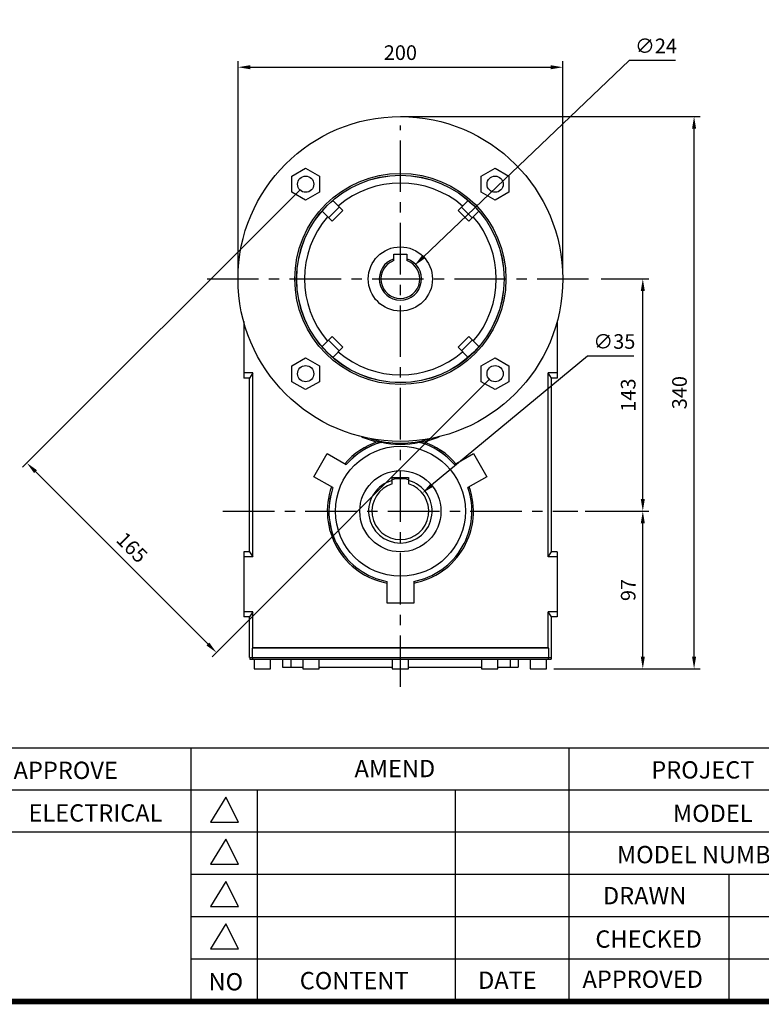
# Model space of a CAD drawing. Extents: x -1617 to -1, y -30 to 1122.
# Drawn here: x -859 to -402, y -8 to 598 of the extents above; entities that cross this region are included whole.
import ezdxf

# ---------------------------------------------------------------- set-up
doc = ezdxf.new("R2010")
doc.units = 0
doc.header["$MEASUREMENT"] = 0
doc.linetypes.add('CENTER', pattern=[50.800000000000004, 31.75, -6.35, 6.35, -6.35])
doc.layers.add('CENTER', color=1, linetype='CENTER')
doc.styles.add('MX_NOTE_STANDARD', font='txt.shx', dxfattribs={"height": 3.15, "bigfont": 'extfont.shx'})
doc.dimstyles.new('MXDIMSTYLE', dxfattribs={"dimtxt": 3.15, "dimasz": 2.5, "dimexe": 1.5, "dimexo": 1, "dimgap": 1, "dimtad": 1, "dimdec": 4, "dimdsep": 46, "dimtxsty": 'MX_NOTE_STANDARD', "dimcen": 2.5, "dimadec": 0, "dimazin": 0, "dimtfac": 1, "dimtdec": 4, "dimtmove": 2, "dimatfit": 3, "dimfxl": 0, "dimtolj": 1, "dimarcsym": 0})

# ---------------------------------------------------------------- blocks, each defined once
blk = doc.blocks.new('BLOCK')
at = {"ltscale": 0.1}
for p, q in [((-736.0000000000001, 125.2720817545681), (-86.09737452134107, 125.2720817545681)), ((-588.1106712494671, 125.2720817545681), (-588.1106712494671, 17.66011730445536)), ((-427.863564397073, 125.2720817545681), (-427.8635643970723, 17.66011730445536)), ((-86.09737452134107, 107.3367543462143), (-736, 107.3367543462143)), ((-560.0000000000006, 107.3367543462143), (-559.9999999999994, 17.66011730445536)), ((-476, 107.3373065261894), (-476, 17.66066948442984)), ((-573.3762420738565, 104.3657265723775), (-579.7885654326669, 93.76095363238164)), ((-567.9560310548161, 93.76095363238164), (-573.3762420738565, 104.3657265723775)), ((-579.7885654326669, 93.76095363238164), (-567.9560310548161, 93.76095363238164)), ((-86.09737452134107, 89.40142693786385), (-735.9999999999998, 89.40142693786385)), ((-573.3762420738565, 86.43039916402594), (-579.7885654326669, 75.8256262240279)), ((-567.9560310548161, 75.8256262240279), (-573.3762420738565, 86.43039916402594)), ((-579.7885654326669, 75.8256262240279), (-567.9560310548161, 75.8256262240279)), ((-86.09737452134107, 71.46609952951172), (-588.1106712494671, 71.46609952951172)), ((-360.0000000000002, 71.46609952951172), (-359.9999999999991, 17.66011730445536)), ((-573.3762420738565, 68.49507175567382), (-579.7885654326669, 57.89029881567632)), ((-567.9560310548161, 57.89029881567632), (-573.3762420738565, 68.49507175567382)), ((-579.7885654326669, 57.89029881567632), (-567.9560310548161, 57.89029881567632)), ((-86.09737452134107, 53.53077212116015), (-588.1106712494671, 53.53077212116015)), ((-573.3762420738559, 50.55974434732278), (-579.7885654326658, 39.95497140732582)), ((-567.9560310548139, 39.95497140732582), (-573.3762420738559, 50.55974434732278)), ((-579.7885654326658, 39.95497140732582), (-567.9560310548139, 39.95497140732582)), ((-86.09737452134107, 35.59544471280694), (-588.1106712494671, 35.59544471280694))]:
    blk.add_line(p, q, dxfattribs=at)
at = {"linetype": 'Continuous', "const_width": 2.375, "flags": 128}
blk.add_lwpolyline([(-1153.45067761056, 778.0087557448434), (-1153.45067761056, 17.66011730445536), (-86.09737452134081, 17.66011730445536), (-86.09737452134107, 778.0087557448434)], close=True, dxfattribs=at)
at = {"ltscale": 25.4, "char_height": 7.335900000000001}
for s, insert, width, attachment_point in [('{\\T0.95;CUSTOMER APPROVE}', (-718.9376553693243, 119.3593276089836), 119.2987275537636, 1), ('AMEND', (-518.7612569787341, 120.1146235249713), 40.68873443002146, 1), ('PROJECT', (-392.8952413843797, 119.5454925447492), 83.21765295891994, 1), ('{\\T0.95;ELECTRICAL}', (-657.0197251724733, 101.2841395298578), 83.21765295891994, 1), ('MODEL', (-383.6980789222615, 101.1213481089966), 83.21765295891994, 1), ('MODEL NUMBER', (-407.4386697621229, 83.62086881422897), 91.0655112136131, 1), ('DRAWN', (-413.3947172801589, 66.21468719323653), 49.06551121361311, 1), ('{\\T0.9;CHECKED}', (-416.6027073071676, 47.80607617249112), 83.21765295891994, 1), ('NO', (-573.3313133990823, 29.70127451355347), 39.15906294062002, 2), ('CONTENT', (-541.9991428677571, 30.18527248650063), 57.29947428994309, 1), ('DATE', (-466.3580813918659, 30.36190072011735), 34.82389169579143, 1), ('{\\T0.95;APPROVED}', (-422.0655112136131, 30.78529461547888), 83.21765295891994, 1)]:
    blk.add_mtext(s, dxfattribs=dict(at, insert=insert, width=width, attachment_point=attachment_point))
blk = doc.blocks.new('*D25')
at = {"color": 3, "lineweight": -2}
for p, q in [((-724.5938059525984, 443.1653683326699), (-724.5938059525965, 572.7609667749657)), ((-524.5938059525984, 443.1653683326671), (-524.5938059525965, 572.7609667749629)), ((-717.0938059525965, 569.0109667749656), (-532.0938059525965, 569.010966774963))]:
    blk.add_line(p, q, dxfattribs=at)
at = {"color": 3}
for points in [[(-717.0938059525965, 570.2609667749656), (-717.0938059525965, 567.7609667749656), (-724.5938059525965, 569.0109667749657)], [(-532.0938059525965, 570.260966774963), (-532.0938059525965, 567.760966774963), (-524.5938059525965, 569.0109667749629)]]:
    blk.add_solid(points, dxfattribs=at)
at = {"layer": 'DEFPOINTS', "color": 0}
for p in [(-524.5938059526045, 569.0109667749556), (-724.5938059526045, 438.6653683326598), (-524.5938059526045, 438.6653683326598)]:
    blk.add_point(p, dxfattribs=at)
at = {"color": 3, "insert": (-624.5938059525964, 578.0109667749643), "char_height": 9, "attachment_point": 5}
blk.add_mtext('\\A1;200', dxfattribs=at)
blk = doc.blocks.new('*D29')
at = {"color": 3, "lineweight": -2}
for p, q in [((-724.5938059525984, 443.16536833267), (-724.5938059525965, 572.7609667749658)), ((-524.5938059525984, 443.1653683326672), (-524.5938059525965, 572.760966774963)), ((-717.0938059525965, 569.0109667749657), (-532.0938059525965, 569.0109667749631))]:
    blk.add_line(p, q, dxfattribs=at)
at = {"color": 3}
for points in [[(-717.0938059525965, 570.2609667749657), (-717.0938059525965, 567.7609667749657), (-724.5938059525965, 569.0109667749658)], [(-532.0938059525965, 570.2609667749631), (-532.0938059525965, 567.7609667749631), (-524.5938059525965, 569.010966774963)]]:
    blk.add_solid(points, dxfattribs=at)
at = {"layer": 'DEFPOINTS', "color": 0}
for p in [(-524.5938059526045, 569.0109667749557), (-724.5938059526045, 438.6653683326599), (-524.5938059526045, 438.6653683326599)]:
    blk.add_point(p, dxfattribs=at)
at = {"color": 3, "insert": (-624.5938059525964, 578.0109667749645), "char_height": 9, "attachment_point": 5}
blk.add_mtext('\\A1;200', dxfattribs=at)
blk = doc.blocks.new('*D26')
at = {"color": 3, "linetype": 'Continuous', "lineweight": -2}
for p, q in [((-510.749450166567, 295.6653683326599), (-471.5616417810497, 295.6653683326599)), ((-475.3116417810497, 206.1653683326599), (-475.3116417810497, 288.1653683326599)), ((-530.093805952604, 198.6653683326599), (-471.5616417810497, 198.6653683326599))]:
    blk.add_line(p, q, dxfattribs=at)
at = {"color": 3, "linetype": 'Continuous'}
for points in [[(-476.5616417810497, 288.1653683326599), (-474.0616417810497, 288.1653683326599), (-475.3116417810497, 295.6653683326599)], [(-476.5616417810497, 206.1653683326599), (-474.0616417810497, 206.1653683326599), (-475.3116417810497, 198.6653683326599)]]:
    blk.add_solid(points, dxfattribs=at)
at = {"layer": 'DEFPOINTS', "color": 0, "linetype": 'Continuous'}
for p in [(-515.2494501665669, 295.6653683326599), (-475.3116417810497, 295.6653683326599), (-534.593805952604, 198.6653683326599)]:
    blk.add_point(p, dxfattribs=at)
at = {"color": 3, "linetype": 'Continuous', "insert": (-484.3116417810498, 247.1653683326598), "char_height": 9, "attachment_point": 5, "rotation": 90}
blk.add_mtext('\\A1;97', dxfattribs=at)
blk = doc.blocks.new('*D27')
at = {"color": 3, "linetype": 'Continuous', "lineweight": -2}
for p, q in [((-501.0178025016096, 438.6653683326599), (-471.5616417810495, 438.6653683326599)), ((-475.3116417810496, 303.1653683326599), (-475.3116417810495, 431.1653683326599)), ((-510.749450166567, 295.6653683326599), (-471.5616417810496, 295.6653683326599))]:
    blk.add_line(p, q, dxfattribs=at)
at = {"color": 3, "linetype": 'Continuous'}
for points in [[(-476.5616417810495, 431.1653683326599), (-474.0616417810495, 431.1653683326599), (-475.3116417810495, 438.6653683326599)], [(-476.5616417810496, 303.1653683326599), (-474.0616417810496, 303.1653683326599), (-475.3116417810496, 295.6653683326599)]]:
    blk.add_solid(points, dxfattribs=at)
at = {"layer": 'DEFPOINTS', "color": 0, "linetype": 'Continuous'}
for p in [(-505.5178025016096, 438.6653683326599), (-475.3116417810495, 438.6653683326599), (-515.2494501665669, 295.6653683326599)]:
    blk.add_point(p, dxfattribs=at)
at = {"color": 3, "linetype": 'Continuous', "insert": (-484.3116417810496, 367.1653683326599), "char_height": 9, "attachment_point": 5, "rotation": 90}
blk.add_mtext('\\A1;143', dxfattribs=at)
blk = doc.blocks.new('*D28')
at = {"color": 3, "linetype": 'Continuous', "lineweight": -2}
for p, q in [((-624.593805952595, 538.6653683326385), (-439.9776470510938, 538.6653683326385)), ((-443.7276470510938, 206.1653683326599), (-443.7276470510938, 531.1653683326385)), ((-530.0938059526045, 198.66536833266), (-439.9776470510938, 198.6653683326599))]:
    blk.add_line(p, q, dxfattribs=at)
at = {"color": 3, "linetype": 'Continuous'}
for points in [[(-444.9776470510938, 531.1653683326385), (-442.4776470510938, 531.1653683326385), (-443.7276470510938, 538.6653683326385)], [(-444.9776470510938, 206.1653683326599), (-442.4776470510938, 206.1653683326599), (-443.7276470510938, 198.6653683326599)]]:
    blk.add_solid(points, dxfattribs=at)
at = {"layer": 'DEFPOINTS', "color": 0, "linetype": 'Continuous'}
for p in [(-629.093805952595, 538.6653683326385), (-443.7276470510938, 538.6653683326385), (-534.5938059526045, 198.66536833266)]:
    blk.add_point(p, dxfattribs=at)
at = {"color": 3, "linetype": 'Continuous', "insert": (-452.7276470510939, 368.6653683326491), "char_height": 9, "attachment_point": 5, "rotation": 90}
blk.add_mtext('\\A1;340', dxfattribs=at)
blk = doc.blocks.new('*D41')
at = {"color": 3, "linetype": 'Continuous', "lineweight": -2}
for p, q in [((-483.7000000000003, 573.1500000000001), (-610.48812730696, 452.1293881612923)), ((-455.2000000000003, 573.15), (-483.7000000000003, 573.1500000000001))]:
    blk.add_line(p, q, dxfattribs=at)
at = {"color": 3, "linetype": 'Continuous'}
blk.add_solid([(-611.3512055011031, 453.0335983308849), (-609.6250491128169, 451.2251779916997), (-615.9133883245156, 446.9509189964336)], dxfattribs=at)
at = {"layer": 'DEFPOINTS', "color": 0, "linetype": 'Continuous'}
for p in [(-615.9133883245156, 446.9509189964336), (-633.2742235806934, 430.3798176688859)]:
    blk.add_point(p, dxfattribs=at)
at = {"color": 3, "linetype": 'Continuous', "insert": (-467.2000000000003, 582.1500000000001), "char_height": 9, "attachment_point": 5}
blk.add_mtext('\\A1;∅24', dxfattribs=at)
blk = doc.blocks.new('*D42')
at = {"color": 3, "linetype": 'Continuous', "lineweight": -2}
for p, q in [((-686.1120959158341, 493.8196972652105), (-857.2375470199718, 322.6942461610726)), ((-569.4394770200538, 377.1470783694303), (-740.5649281241914, 206.0216272652924)), ((-849.2825957316231, 320.042595731623), (-743.2165785536409, 213.976578553641))]:
    blk.add_line(p, q, dxfattribs=at)
at = {"color": 3, "linetype": 'Continuous'}
for points in [[(-848.3987122551399, 320.9264792081062), (-850.1664792081062, 319.1587122551398), (-854.5858965905222, 325.3458965905221)], [(-742.3326950771577, 214.8604620301242), (-744.1004620301242, 213.0926950771578), (-737.9132776947419, 208.6732776947419)]]:
    blk.add_solid(points, dxfattribs=at)
at = {"layer": 'DEFPOINTS', "color": 0, "linetype": 'Continuous'}
for p in [(-682.9301154004946, 497.00167778055), (-566.2574965047143, 380.3290588847698), (-737.9132776947419, 208.6732776947419)]:
    blk.add_point(p, dxfattribs=at)
at = {"color": 3, "linetype": 'Continuous', "insert": (-789.8856261119531, 273.373548173311), "char_height": 9, "attachment_point": 5, "rotation": 315.00000000000006}
blk.add_mtext('\\A1;165', dxfattribs=at)
blk = doc.blocks.new('*D43')
at = {"color": 3, "linetype": 'Continuous', "lineweight": -2}
for p, q in [((-509.3800000000005, 391.1600000000001), (-605.3458742336841, 311.6189611738909)), ((-480.8800000000005, 391.1600000000001), (-509.3800000000005, 391.1600000000001))]:
    blk.add_line(p, q, dxfattribs=at)
at = {"color": 3, "linetype": 'Continuous'}
blk.add_solid([(-606.1435538757455, 312.5813577598368), (-604.5481945916224, 310.6565645879448), (-611.1202537493602, 306.8328833215215)], dxfattribs=at)
at = {"layer": 'DEFPOINTS', "color": 0, "linetype": 'Continuous'}
for p in [(-611.1202537493602, 306.8328833215215), (-638.067358155849, 284.4978533437983)]:
    blk.add_point(p, dxfattribs=at)
at = {"color": 3, "linetype": 'Continuous', "insert": (-492.8800000000004, 400.1600000000001), "char_height": 9, "attachment_point": 5}
blk.add_mtext('\\A1;∅35', dxfattribs=at)

msp = doc.modelspace()

# ---------------------------------------------------------------- linework, layer by layer
for p, q in [((-691.4301154004947, 501.9091550686618), (-682.9301154004947, 506.8166323567737)), ((-682.9301154004947, 506.8166323567737), (-674.4301154004947, 501.9091550686618)), ((-574.7574965047143, 501.9091550686618), (-566.2574965047143, 506.8166323567737)), ((-566.2574965047143, 506.8166323567737), (-557.7574965047143, 501.9091550686618)), ((-691.4301154004947, 492.0942004924383), (-691.4301154004947, 501.9091550686618)), ((-674.4301154004947, 501.9091550686618), (-674.4301154004947, 492.0942004924383)), ((-574.7574965047143, 492.0942004924383), (-574.7574965047143, 501.9091550686618)), ((-557.7574965047143, 501.9091550686618), (-557.7574965047143, 492.0942004924383)), ((-682.9301154004947, 487.1867232043264), (-691.4301154004947, 492.0942004924383)), ((-674.4301154004947, 492.0942004924383), (-682.9301154004947, 487.1867232043264)), ((-566.2574965047143, 487.1867232043264), (-574.7574965047143, 492.0942004924383)), ((-557.7574965047143, 492.0942004924383), (-566.2574965047143, 487.1867232043264)), ((-666.2665424669999, 486.9354111155259), (-660.0793795287937, 480.7482481773194)), ((-582.9210694382091, 486.9354111155259), (-589.1082323764153, 480.7482481773194)), ((-672.8638487354706, 480.3381048470554), (-666.6766857972639, 474.1509419088489)), ((-662.2313387355553, 482.9002073840812), (-668.8286450040259, 476.3029011156108)), ((-660.0793795287937, 480.7482481773194), (-666.6766857972639, 474.1509419088489)), ((-582.5109261079449, 474.1509419088489), (-589.1082323764153, 480.7482481773194)), ((-580.3589669011831, 476.3029011156108), (-586.9562731696537, 482.9002073840812)), ((-576.3237631697384, 480.3381048470553), (-582.5109261079449, 474.1509419088489)), ((-628.5938059526045, 451.0346852095128), (-628.5938059526045, 453.9653683326599)), ((-628.5938059526045, 453.9653683326599), (-620.5938059526045, 453.9653683326599)), ((-620.5938059526045, 453.9653683326599), (-620.5938059526045, 451.0346852095128)), ((-721.0938059526045, 412.4403802487733), (-721.0938059526045, 377.6653683326598)), ((-528.0938059526045, 412.4403802487731), (-528.0938059526045, 377.6653683326598)), ((-666.6766857972639, 403.1797947564709), (-672.8638487354706, 396.9926318182644)), ((-662.2313387355553, 394.4305292812385), (-668.8286450040259, 401.027835549709)), ((-666.6766857972639, 403.1797947564709), (-660.0793795287937, 396.5824884880003)), ((-589.1082323764153, 396.5824884880003), (-582.5109261079449, 403.1797947564708)), ((-580.3589669011831, 401.027835549709), (-586.9562731696537, 394.4305292812385)), ((-582.5109261079449, 403.1797947564709), (-576.3237631697384, 396.9926318182644)), ((-660.0793795287937, 396.5824884880003), (-666.2665424669999, 390.3953255497939)), ((-589.1082323764153, 396.5824884880003), (-582.9210694382091, 390.3953255497939)), ((-691.4301154004947, 385.2365361728815), (-682.9301154004947, 390.1440134609933)), ((-682.9301154004947, 390.1440134609933), (-674.4301154004947, 385.2365361728815)), ((-574.7574965047143, 385.2365361728815), (-566.2574965047143, 390.1440134609933)), ((-566.2574965047143, 390.1440134609933), (-557.7574965047143, 385.2365361728815)), ((-691.4301154004947, 375.4215815966578), (-691.4301154004947, 385.2365361728815)), ((-674.4301154004947, 385.2365361728815), (-674.4301154004947, 375.4215815966578)), ((-574.7574965047143, 375.4215815966579), (-574.7574965047143, 385.2365361728815)), ((-557.7574965047143, 385.2365361728815), (-557.7574965047143, 375.4215815966579)), ((-715.4985597830996, 380.8098350896423), (-721.0938059526045, 380.8098350896423)), ((-717.5938059526045, 377.6653683326598), (-721.0938059526045, 377.6653683326598)), ((-715.4985597830996, 380.8098350896423), (-717.5938059526045, 377.6653683326598)), ((-717.5938059526045, 270.6653683326599), (-717.5938059526045, 377.6653683326598)), ((-715.4985597830996, 267.5209015756774), (-715.4985597830996, 380.8098350896423)), ((-531.5938059526045, 377.6653683326598), (-533.6890521221094, 380.8098350896423)), ((-528.0938059526045, 380.8098350896423), (-533.6890521221094, 380.8098350896423)), ((-533.6890521221094, 267.5209015756774), (-533.6890521221094, 380.8098350896423)), ((-531.5938059526045, 270.6653683326599), (-531.5938059526045, 377.6653683326598)), ((-528.0938059526045, 377.6653683326598), (-531.5938059526045, 377.6653683326598)), ((-682.9301154004947, 370.5141043085461), (-691.4301154004947, 375.4215815966578)), ((-674.4301154004947, 375.4215815966578), (-682.9301154004947, 370.5141043085461)), ((-566.2574965047143, 370.5141043085461), (-574.7574965047143, 375.4215815966579)), ((-557.7574965047143, 375.4215815966579), (-566.2574965047143, 370.5141043085461)), ((-677.7974463471824, 316.9139600216274), (-669.5974463471821, 331.1167766436922)), ((-669.5974463471821, 331.1167766436922), (-657.9404854610339, 324.3866271381416)), ((-591.2471264441751, 324.3866271381416), (-579.5901655580269, 331.1167766436922)), ((-579.5901655580269, 331.1167766436922), (-571.3901655580269, 316.9139600216274)), ((-666.1404854610341, 310.1838105160768), (-677.7974463471824, 316.9139600216274)), ((-629.5938059526045, 316.4653683326599), (-619.5938059526045, 316.4653683326599)), ((-629.5938059526045, 314.600001486438), (-629.5938059526045, 316.4653683326599)), ((-619.5938059526045, 316.4653683326599), (-619.5938059526045, 314.600001486438)), ((-571.3901655580269, 316.9139600216274), (-583.0471264441751, 310.1838105160768)), ((-721.0938059526045, 270.6653683326599), (-721.0938059526045, 230.6653683326599)), ((-717.5938059526045, 270.6653683326599), (-721.0938059526045, 270.6653683326599)), ((-715.4985597830996, 267.5209015756774), (-721.0938059526045, 267.5209015756774)), ((-717.5938059526045, 270.6653683326599), (-715.4985597830996, 267.5209015756774)), ((-533.6890521221094, 267.5209015756774), (-531.5938059526045, 270.6653683326599)), ((-528.0938059526045, 267.5209015756774), (-533.6890521221094, 267.5209015756774)), ((-528.0938059526045, 270.6653683326599), (-531.5938059526045, 270.6653683326599)), ((-528.0938059526045, 270.6653683326599), (-528.0938059526045, 230.6653683326599)), ((-632.7938059526045, 238.9653683326599), (-632.7938059526045, 252.4256673437611)), ((-616.3938059526045, 252.4256673437611), (-616.3938059526045, 238.9653683326599)), ((-616.3938059526045, 238.9653683326599), (-632.7938059526045, 238.9653683326599)), ((-715.4985597830996, 233.8098350896423), (-721.0938059526045, 233.8098350896423)), ((-717.5938059526045, 230.6653683326599), (-721.0938059526045, 230.6653683326599)), ((-715.4985597830996, 233.8098350896423), (-717.5938059526045, 230.6653683326599)), ((-717.5938059526045, 205.6653683326599), (-717.5938059526045, 230.6653683326599)), ((-715.4985597830996, 211.6653683326599), (-715.4985597830996, 233.8098350896423)), ((-531.5938059526045, 230.6653683326599), (-533.6890521221094, 233.8098350896423)), ((-528.0938059526045, 233.8098350896423), (-533.6890521221094, 233.8098350896423)), ((-533.6890521221094, 211.6653683326599), (-533.6890521221094, 233.8098350896423)), ((-531.5938059526045, 205.6653683326599), (-531.5938059526045, 230.6653683326599)), ((-528.0938059526045, 230.6653683326599), (-531.5938059526045, 230.6653683326599)), ((-715.7604655542877, 211.272309988037), (-715.4985597830996, 211.6653683326599)), ((-715.7604655542877, 205.6653683326599), (-715.7604655542877, 211.272309988037)), ((-533.4271463509212, 211.272309988037), (-715.7604655542877, 211.272309988037)), ((-715.4985597830996, 211.6653683326599), (-533.6890521221094, 211.6653683326599)), ((-533.6890521221094, 211.6653683326599), (-533.4271463509212, 211.272309988037)), ((-533.4271463509212, 211.272309988037), (-533.4271463509212, 205.6653683326599)), ((-717.5938059526045, 205.6653683326599), (-531.5938059526045, 205.6653683326599)), ((-717.3938059526045, 205.6653683326599), (-717.3938059526045, 204.6653683326599)), ((-717.3938059526045, 204.6653683326599), (-531.7938059526045, 204.6653683326599)), ((-715.5674497081859, 205.6653683326599), (-715.5674497081859, 204.6653683326599)), ((-714.5938059526045, 204.6653683326599), (-714.5938059526045, 198.6653683326599)), ((-704.5938059526045, 198.6653683326599), (-704.5938059526045, 204.6653683326599)), ((-697.0938059526045, 204.6653683326599), (-697.0938059526045, 199.6653683326599)), ((-692.0938059526045, 204.6653683326599), (-692.0938059526045, 199.6653683326599)), ((-684.5938059526045, 204.6653683326599), (-684.5938059526045, 198.6653683326599)), ((-674.5938059526045, 198.6653683326599), (-674.5938059526045, 204.6653683326599)), ((-629.5938059526045, 204.6653683326599), (-629.5938059526045, 198.6653683326599)), ((-619.5938059526045, 198.6653683326599), (-619.5938059526045, 204.6653683326599)), ((-574.5938059526045, 204.6653683326599), (-574.5938059526045, 198.6653683326599)), ((-564.5938059526045, 198.6653683326599), (-564.5938059526045, 204.6653683326599)), ((-557.0938059526045, 204.6653683326599), (-557.0938059526045, 199.6653683326599)), ((-552.0938059526045, 204.6653683326599), (-552.0938059526045, 199.6653683326599)), ((-544.5938059526045, 204.6653683326599), (-544.5938059526045, 198.6653683326599)), ((-534.5938059526045, 198.6653683326599), (-534.5938059526045, 204.6653683326599)), ((-533.6201621970231, 205.6653683326599), (-533.6201621970231, 204.6653683326599)), ((-531.7938059526045, 205.6653683326599), (-531.7938059526045, 204.6653683326599)), ((-714.5938059526045, 198.6653683326599), (-704.5938059526045, 198.6653683326599)), ((-697.0938059526045, 199.6653683326599), (-684.5938059526045, 199.6653683326599)), ((-684.5938059526045, 198.6653683326599), (-674.5938059526045, 198.6653683326599)), ((-674.5938059526045, 199.6653683326599), (-629.5938059526045, 199.6653683326599)), ((-629.5938059526045, 198.6653683326599), (-619.5938059526045, 198.6653683326599)), ((-619.5938059526045, 199.6653683326599), (-574.5938059526045, 199.6653683326599)), ((-574.5938059526045, 198.6653683326599), (-564.5938059526045, 198.6653683326599)), ((-564.5938059526045, 199.6653683326599), (-552.0938059526045, 199.6653683326599)), ((-544.5938059526045, 198.6653683326599), (-534.5938059526045, 198.6653683326599))]:
    msp.add_line(p, q)
for points in [[(-672.8638487354706, 480.3381048470553), (-671.8509216126547, 481.5209339158281), (-669.7181538746472, 483.7897162547025), (-667.4493715357726, 485.92248399271), (-666.2665424669999, 486.9354111155259)], [(-582.9210694382091, 486.9354111155259), (-581.7382403694362, 485.92248399271), (-579.4694580305618, 483.7897162547025), (-577.3366902925543, 481.5209339158281), (-576.3237631697384, 480.3381048470553)], [(-628.5938059526045, 449.9790768316446), (-628.5938059526045, 449.9791033428875), (-628.5938059526045, 449.9793186223247), (-628.5938059526045, 449.9797568509991), (-628.5938059526045, 449.9800618261496), (-628.5938059526045, 449.9804251223076), (-628.5938059526045, 449.9813295429559), (-628.5938059526045, 449.9824752039227), (-628.5938059526045, 449.983866159468), (-628.5938059526045, 449.9855054141666), (-628.5938059526045, 449.9873949180902), (-628.5938059526045, 449.9884338352755), (-628.5938059526045, 449.989535570408), (-628.5938059526045, 449.9919272318122), (-628.5938059526045, 449.994568746324), (-628.5938059526045, 449.9974579731689), (-628.5938059526045, 450.000591828308), (-628.5938059526045, 450.0039662814576), (-628.5938059526045, 450.0057421890853), (-628.5938059526045, 450.007576260546), (-628.5938059526045, 450.0114156236497), (-628.5938059526045, 450.0154771649551), (-628.5938059526045, 450.0175887128985), (-628.5938059526045, 450.0197526283008), (-628.5938059526045, 450.0242327276318), (-628.5938059526045, 450.0289071740186), (-628.5938059526045, 450.0313137959291), (-628.5938059526045, 450.0337647090358), (-628.5938059526045, 450.0387931444496), (-628.5938059526045, 450.0439794083289), (-628.5938059526045, 450.0493095978677), (-628.5938059526045, 450.0547690394129), (-628.5938059526045, 450.0603807713288), (-628.5938059526045, 450.0632822781462), (-628.5938059526045, 450.066249884794), (-628.5938059526045, 450.0723829060863), (-628.5938059526045, 450.078778281482), (-628.5938059526045, 450.0854335480686), (-628.5938059526045, 450.0923453432416), (-628.5938059526045, 450.099509419524), (-628.5938059526045, 450.1031844987101), (-628.5938059526045, 450.1069206650699), (-628.5938059526045, 450.1145731302637), (-628.5938059526045, 450.1224600608961), (-628.5938059526045, 450.1305739384742), (-628.5938059526045, 450.1389065283115), (-628.5938059526045, 450.1474489361368), (-628.5938059526045, 450.1517958780098), (-628.5938059526045, 450.1561916733327), (-628.5938059526045, 450.1651246470199), (-628.5938059526045, 450.1742369307836), (-628.5938059526045, 450.1835166973639), (-628.5938059526045, 450.1929512567552), (-628.5938059526045, 450.2025270980038), (-628.5938059526045, 450.2073635633793), (-628.5938059526045, 450.2122299328727), (-628.5938059526045, 450.2220447414776), (-628.5938059526045, 450.231955820079), (-628.5938059526045, 450.2419468313276), (-628.5938059526045, 450.2520008573614), (-628.5938059526045, 450.2621004562851), (-628.5938059526045, 450.2671617665002), (-628.5938059526045, 450.2722277227108), (-628.5938059526045, 450.2823656758849), (-628.5938059526045, 450.2926609266108), (-628.5938059526045, 450.2979069648453), (-628.5938059526045, 450.3032173360868), (-628.5938059526045, 450.3140269904075), (-628.5938059526045, 450.3250812957269), (-628.5938059526045, 450.3306973283545), (-628.5938059526045, 450.3363710082161), (-628.5938059526045, 450.3478862656669), (-628.5938059526045, 450.3596166213734), (-628.5938059526045, 450.3715510808935), (-628.5938059526045, 450.383678142283), (-628.5938059526045, 450.3959858404122), (-628.5938059526045, 450.4022035744587), (-628.5938059526045, 450.4084617960009), (-628.5938059526045, 450.4210932700471), (-628.5938059526045, 450.4338672243845), (-628.5938059526045, 450.4467703885952), (-628.5938059526045, 450.459789242732), (-628.5938059526045, 450.4729097298853), (-628.5938059526045, 450.4795035196894), (-628.5938059526045, 450.4861171640972), (-628.5938059526045, 450.4993962811658), (-628.5938059526045, 450.5127312908941), (-628.5938059526045, 450.5261059278846), (-628.5938059526045, 450.5395035013063), (-628.5938059526045, 450.5529069440956), (-628.5938059526045, 450.5596054422559), (-628.5938059526045, 450.5662988620998), (-628.5938059526045, 450.5796615837237), (-628.5938059526045, 450.592977210717), (-628.5938059526045, 450.606227670827), (-628.5938059526045, 450.6193947731673), (-628.5938059526045, 450.6325250068086), (-628.5938059526045, 450.6391647064119), (-628.5938059526045, 450.6458609545945), (-628.5938059526045, 450.6594167354933), (-628.5938059526045, 450.6731793619892), (-628.5938059526045, 450.6871354507467), (-628.5938059526045, 450.7012712626411), (-628.5938059526045, 450.7155727427831), (-628.5938059526045, 450.7227811399558), (-628.5938059526045, 450.7300255612737), (-628.5938059526045, 450.7446151553664), (-628.5938059526045, 450.7593267736913), (-628.5938059526045, 450.7667236920412), (-628.5938059526045, 450.7741455231713), (-628.5938059526045, 450.7890564192699), (-628.5938059526045, 450.8040444402224), (-628.5938059526045, 450.8115626824239), (-628.5938059526045, 450.8190945859291), (-628.5938059526045, 450.8341919395417), (-628.5938059526045, 450.8493215911907), (-628.5938059526045, 450.8644683256776), (-628.5938059526045, 450.8796165775753), (-628.5938059526045, 450.8947504894777), (-628.5938059526045, 450.9023070463847), (-628.5938059526045, 450.9098539675291), (-628.5938059526045, 450.9249107338572), (-628.5938059526045, 450.9399043764964), (-628.5938059526045, 450.9548183973812), (-628.5938059526045, 450.9696362590096), (-628.5938059526045, 450.9843414303965), (-628.5938059526045, 450.9916466043856), (-628.5938059526045, 450.9989174329816), (-628.5938059526045, 451.0133478872175), (-628.5938059526045, 451.027616560653), (-628.5938059526045, 451.0346852095128)], [(-620.5938059526045, 451.0346852095128), (-620.5938059526045, 451.027616560653), (-620.5938059526045, 451.0133478872175), (-620.5938059526045, 450.9989174329816), (-620.5938059526045, 450.9916466043856), (-620.5938059526045, 450.9843414303965), (-620.5938059526045, 450.9696362590096), (-620.5938059526045, 450.9548183973811), (-620.5938059526045, 450.9399043764964), (-620.5938059526045, 450.9249107338572), (-620.5938059526045, 450.9098539675291), (-620.5938059526045, 450.9023070463849), (-620.5938059526045, 450.8947504894777), (-620.5938059526045, 450.8796165775752), (-620.5938059526045, 450.8644683256776), (-620.5938059526045, 450.8493215911907), (-620.5938059526045, 450.8341919395417), (-620.5938059526045, 450.819094585929), (-620.5938059526045, 450.8115626824239), (-620.5938059526045, 450.8040444402224), (-620.5938059526045, 450.7890564192699), (-620.5938059526045, 450.7741455231713), (-620.5938059526045, 450.7667236920413), (-620.5938059526045, 450.7593267736912), (-620.5938059526045, 450.7446151553664), (-620.5938059526045, 450.7300255612737), (-620.5938059526045, 450.7227811399558), (-620.5938059526045, 450.7155727427831), (-620.5938059526045, 450.7012712626411), (-620.5938059526045, 450.6871354507467), (-620.5938059526045, 450.6731793619892), (-620.5938059526045, 450.6594167354932), (-620.5938059526045, 450.6458609545945), (-620.5938059526045, 450.6391647064119), (-620.5938059526045, 450.6325250068086), (-620.5938059526045, 450.6193947731673), (-620.5938059526045, 450.606227670827), (-620.5938059526045, 450.592977210717), (-620.5938059526045, 450.5796615837237), (-620.5938059526045, 450.5662988620998), (-620.5938059526045, 450.5596054422559), (-620.5938059526045, 450.5529069440956), (-620.5938059526045, 450.5395035013063), (-620.5938059526045, 450.5261059278845), (-620.5938059526045, 450.5127312908941), (-620.5938059526045, 450.4993962811658), (-620.5938059526045, 450.4861171640972), (-620.5938059526045, 450.4795035196893), (-620.5938059526045, 450.4729097298853), (-620.5938059526045, 450.459789242732), (-620.5938059526045, 450.4467703885952), (-620.5938059526045, 450.4338672243845), (-620.5938059526045, 450.4210932700471), (-620.5938059526045, 450.4084617960009), (-620.5938059526045, 450.4022035744587), (-620.5938059526045, 450.3959858404122), (-620.5938059526045, 450.383678142283), (-620.5938059526045, 450.3715510808935), (-620.5938059526045, 450.3596166213734), (-620.5938059526045, 450.3478862656669), (-620.5938059526045, 450.3363710082161), (-620.5938059526045, 450.3306973283545), (-620.5938059526045, 450.3250812957269), (-620.5938059526045, 450.3140269904073), (-620.5938059526045, 450.3032173360868), (-620.5938059526045, 450.2979069648453), (-620.5938059526045, 450.2926609266107), (-620.5938059526045, 450.2823656758849), (-620.5938059526045, 450.2722277227108), (-620.5938059526045, 450.2671617665002), (-620.5938059526045, 450.262100456285), (-620.5938059526045, 450.2520008573614), (-620.5938059526045, 450.2419468313276), (-620.5938059526045, 450.231955820079), (-620.5938059526045, 450.2220447414776), (-620.5938059526045, 450.2122299328727), (-620.5938059526045, 450.2073635633793), (-620.5938059526045, 450.2025270980038), (-620.5938059526045, 450.1929512567552), (-620.5938059526045, 450.183516697364), (-620.5938059526045, 450.1742369307836), (-620.5938059526045, 450.1651246470199), (-620.5938059526045, 450.1561916733327), (-620.5938059526045, 450.1517958780098), (-620.5938059526045, 450.1474489361368), (-620.5938059526045, 450.1389065283115), (-620.5938059526045, 450.1305739384743), (-620.5938059526045, 450.1224600608961), (-620.5938059526045, 450.1145731302637), (-620.5938059526045, 450.1069206650699), (-620.5938059526045, 450.1031844987101), (-620.5938059526045, 450.099509419524), (-620.5938059526045, 450.0923453432416), (-620.5938059526045, 450.0854335480686), (-620.5938059526045, 450.078778281482), (-620.5938059526045, 450.0723829060863), (-620.5938059526045, 450.066249884794), (-620.5938059526045, 450.0632822781462), (-620.5938059526045, 450.0603807713288), (-620.5938059526045, 450.0547690394129), (-620.5938059526045, 450.0493095978677), (-620.5938059526045, 450.0439794083289), (-620.5938059526045, 450.0387931444496), (-620.5938059526045, 450.0337647090358), (-620.5938059526045, 450.0313137959291), (-620.5938059526045, 450.0289071740186), (-620.5938059526045, 450.0242327276318), (-620.5938059526045, 450.0197526283008), (-620.5938059526045, 450.0175887128985), (-620.5938059526045, 450.0154771649551), (-620.5938059526045, 450.0114156236497), (-620.5938059526045, 450.007576260546), (-620.5938059526045, 450.0057421890853), (-620.5938059526045, 450.0039662814576), (-620.5938059526045, 450.000591828308), (-620.5938059526045, 449.9974579731689), (-620.5938059526045, 449.994568746324), (-620.5938059526045, 449.9919272318122), (-620.5938059526045, 449.989535570408), (-620.5938059526045, 449.9884338352755), (-620.5938059526045, 449.9873949180902), (-620.5938059526045, 449.9855054141666), (-620.5938059526045, 449.983866159468), (-620.5938059526045, 449.9824752039227), (-620.5938059526045, 449.9813295429559), (-620.5938059526045, 449.9804251223076), (-620.5938059526045, 449.9800618261496), (-620.5938059526045, 449.9797568509991), (-620.5938059526045, 449.9793186223247), (-620.5938059526045, 449.9791033428875), (-620.5938059526045, 449.9790768316446)], [(-666.2665424669999, 390.3953255497939), (-667.4493715357726, 391.4082526726097), (-669.7181538746472, 393.5410204106172), (-671.8509216126545, 395.8098027494916), (-672.8638487354706, 396.9926318182644)], [(-576.3237631697386, 396.9926318182644), (-577.3366902925545, 395.8098027494917), (-579.4694580305618, 393.5410204106173), (-581.7382403694364, 391.4082526726098), (-582.9210694382091, 390.3953255497939)], [(-636.3137479032343, 338.0865269953277), (-636.3325871667953, 338.0843253282923), (-636.3703805528608, 338.0798975834003), (-636.4080591921529, 338.0754686799692), (-636.426755931933, 338.073265574092)], [(-612.760855973276, 338.073265574092), (-612.7795527122294, 338.0754686798718), (-612.817231350859, 338.0798975832256), (-612.8550247375856, 338.0843253281954), (-612.8738640019747, 338.0865269953277)], [(-629.5938059526045, 312.4358781639083), (-629.5938059526045, 312.7799977760479), (-629.5938059526045, 313.4875142010567), (-629.5938059526045, 314.2220628061642), (-629.5938059526045, 314.600001486438)], [(-619.5938059526045, 314.600001486438), (-619.5938059526045, 314.2220628061642), (-619.5938059526045, 313.4875142010567), (-619.5938059526045, 312.7799977760479), (-619.5938059526045, 312.4358781639083)]]:
    msp.add_lwpolyline(points)
for centre, radius in [((-624.5938059526045, 438.6653683326598), 100), ((-624.5938059526045, 438.6653683326598), 65), ((-624.5938059526045, 438.6653683326598), 63.89300000000003), ((-624.5938059526045, 438.6653683326598), 63.83175793553187), ((-682.9301154004947, 497.00167778055), 5), ((-566.2574965047143, 497.00167778055), 5), ((-624.5938059526045, 438.6653683326598), 19.75), ((-682.9301154004947, 380.3290588847697), 5), ((-566.2574965047143, 380.3290588847698), 5), ((-624.5938059526045, 295.6653683326599), 40), ((-624.5938059526045, 295.6653683326599), 25)]:
    msp.add_circle(centre, radius)
for centre, radius, start, end in [((-624.5938059526045, 438.66536833266), 59.03975070125784, 49.53192494548098, 130.468075054519), ((-624.5938059526045, 438.6653683326598), 59.03975070125792, 139.531924945489, 220.468075054511), ((-624.5938059526045, 438.6653683326598), 59.03975070125784, 319.531924945489, 40.46807505451098), ((-624.5938059526045, 438.6653683326599), 12.99999999999998, 107.9202131393966, 72.07978686060339), ((-624.5938059526045, 438.6653683326599), 11.99999999999998, 109.4712206344996, 70.52877936550038), ((-624.5938059526045, 438.6653683326598), 59.03975070125808, 229.5319249454808, 310.4680750545191), ((-624.5938059526043, 397.6653683326607), 61.00000000000091, 246.8141072659685, 256.4966220391299), ((-624.5938059526045, 397.6653683326598), 60.1444411474521, 252.425312727518, 287.574687272482), ((-624.5938059526043, 397.6653683326591), 60.99999999999922, 283.5033779608702, 293.1858927340315), ((-624.5938059526043, 295.6653683326597), 45.00000000000018, 107.8567785688109, 139.5007752010747), ((-624.5938059526047, 295.66536833266), 44.02781454550228, 105.5905396185747, 139.2662201775669), ((-624.5938059526043, 295.6653683326597), 44.01035948057442, 105.4441906618715, 139.2619124815538), ((-624.5938059526075, 397.6653683326464), 60.75555461354399, 256.8724854582438, 258.7691056681102), ((-624.5938059526045, 397.6653683326596), 60.72063384406577, 258.8712605386029, 281.1287394613972), ((-624.5938059526045, 295.6653683326599), 44.01035948057414, 40.73808751844618, 74.55580933812847), ((-624.5938059526179, 397.6653683327226), 60.7555546136218, 281.2308943318898, 283.1275145417562), ((-624.5938059526045, 295.6653683326599), 44.02781454550243, 40.73377982243308, 74.40946038142526), ((-624.5938059526045, 295.6653683326599), 44.99999999999991, 40.4992247989253, 72.14322143118905), ((-624.5938059526045, 295.6653683326599), 19.99999999999997, 75.52248781407015, 104.4775121859299), ((-624.5938059526045, 295.6653683326599), 44.99999999999998, 160.4992247989179, 259.5007752010794), ((-624.5938059526045, 295.6653683326599), 44.02781454550247, 160.7337798224299, 259.2662201775735), ((-624.5938059526045, 295.6653683326599), 44.01035948057442, 160.7380875184289, 259.2619124815667), ((-624.5938059526045, 295.6653683326599), 19.58367515733847, 104.7922329514067, 75.20776704859325), ((-624.5938059526045, 295.6653683326599), 17.50000000000001, 106.6015495990162, 73.39845040098376), ((-624.5938059526045, 295.6653683326599), 45.00000000000004, 280.4992247989206, 19.50077520108217), ((-624.5938059526045, 295.6653683326599), 44.02781454550251, 280.7337798224265, 19.26622017757004), ((-624.5938059526045, 295.6653683326599), 44.01035948057424, 280.7380875184332, 19.2619124815711)]:
    msp.add_arc(centre, radius, start, end)
at = {"layer": 'CENTER', "linetype": 'CENTER'}
for p, q in [((-624.5938059526043, 187.447779495005), (-624.5938059526043, 533.1994094027837)), ((-743.6698094035992, 438.6653683326599), (-505.5178025016096, 438.6653683326599)), ((-733.9381617386416, 295.6653683326599), (-515.2494501665669, 295.6653683326599))]:
    msp.add_line(p, q, dxfattribs=at)

# ---------------------------------------------------------------- block references
at = {"color": 3, "linetype": 'Continuous', "xscale": 1.452, "yscale": 1.452, "zscale": 1.452}
msp.add_blockref('BLOCK', (100.3883529489064, -31.83346610768033), dxfattribs=at)

# ---------------------------------------------------------------- dimensions: what is measured, and where the dimension line sits
at = {"color": 3, "linetype": 'Continuous'}
for p1, p2, picture, middle in [((-633.2742235806934, 430.3798176688859), (-615.9133883245156, 446.9509189964336), '*D41', (-467.2000000000003, 573.1500000000001)), ((-638.067358155849, 284.4978533437983), (-611.1202537493602, 306.8328833215215), '*D43', (-492.8800000000004, 391.1600000000001))]:
    dim = msp.add_diameter_dim_2p(p1=p1, p2=p2, dimstyle='MXDIMSTYLE', override={"dimscale": 1.5, "dimtxt": 6, "dimasz": 5, "dimexe": 2.5, "dimexo": 3, "dimgap": 3, "dimtoh": 1, "dimdec": 0, "dimzin": 9, "dimtxsty": 'Standard', "dimcen": 0, "dimclrd": 3, "dimclre": 3, "dimclrt": 3, "dimtdec": 0, "dimtofl": 0, "dimtmove": 0, "dimtzin": 0}, dxfattribs=at)
    dim.commit()
    dim.dimension.update_dxf_attribs({"geometry": picture, "text_midpoint": middle, "dimtype": 163})
for base, p1, p2, picture, middle in [((-524.5938059526045, 569.0109667749556), (-724.5938059526045, 438.6653683326598), (-524.5938059526045, 438.6653683326598), '*D25', (-624.5938059526045, 578.0109667749556)), ((-524.5938059526045, 569.0109667749557), (-724.5938059526045, 438.6653683326599), (-524.5938059526045, 438.6653683326599), '*D29', (-624.5938059526045, 578.0109667749557))]:
    dim = msp.add_linear_dim(base=base, p1=p1, p2=p2, dimstyle='MXDIMSTYLE', override={"dimscale": 1.5, "dimtxt": 6, "dimasz": 5, "dimexe": 2.5, "dimexo": 3, "dimgap": 3, "dimtoh": 1, "dimdec": 0, "dimzin": 9, "dimtxsty": 'Standard', "dimcen": 0, "dimclrd": 3, "dimclre": 3, "dimclrt": 3, "dimtdec": 0, "dimtofl": 0, "dimtmove": 0, "dimtzin": 0})
    dim.commit()
    dim.dimension.update_dxf_attribs({"geometry": picture, "text_midpoint": middle})
for base, p1, p2, picture, middle in [((-443.7276470510938, 538.6653683326385), (-534.5938059526045, 198.66536833266), (-629.093805952595, 538.6653683326385), '*D28', (-452.7276470510939, 368.6653683326491)), ((-475.3116417810495, 438.6653683326599), (-515.2494501665669, 295.6653683326599), (-505.5178025016096, 438.6653683326599), '*D27', (-484.3116417810496, 367.1653683326599)), ((-475.3116417810497, 295.6653683326599), (-534.593805952604, 198.6653683326599), (-515.2494501665669, 295.6653683326599), '*D26', (-484.3116417810498, 247.1653683326598))]:
    dim = msp.add_linear_dim(base=base, p1=p1, p2=p2, angle=90, dimstyle='MXDIMSTYLE', override={"dimscale": 1.5, "dimtxt": 6, "dimasz": 5, "dimexe": 2.5, "dimexo": 3, "dimgap": 3, "dimtoh": 1, "dimdec": 0, "dimzin": 9, "dimtxsty": 'Standard', "dimcen": 0, "dimclrd": 3, "dimclre": 3, "dimclrt": 3, "dimtdec": 0, "dimtofl": 0, "dimtmove": 0, "dimtzin": 0}, dxfattribs=at)
    dim.commit()
    dim.dimension.update_dxf_attribs({"geometry": picture, "text_midpoint": middle})
dim = msp.add_aligned_dim(p1=(-682.9301154004947, 497.00167778055), p2=(-566.2574965047143, 380.3290588847698), distance=-242.75793381868567, dimstyle='MXDIMSTYLE', override={"dimscale": 1.5, "dimtxt": 6, "dimasz": 5, "dimexe": 2.5, "dimexo": 3, "dimgap": 3, "dimtoh": 1, "dimdec": 0, "dimzin": 9, "dimtxsty": 'Standard', "dimcen": 0, "dimclrd": 3, "dimclre": 3, "dimclrt": 3, "dimtdec": 0, "dimtofl": 0, "dimtmove": 0, "dimtzin": 0}, dxfattribs=at)
dim.commit()
dim.dimension.update_dxf_attribs({"geometry": '*D42', "text_midpoint": (-789.8856261119531, 273.373548173311)})

doc.saveas('drawing.dxf')
